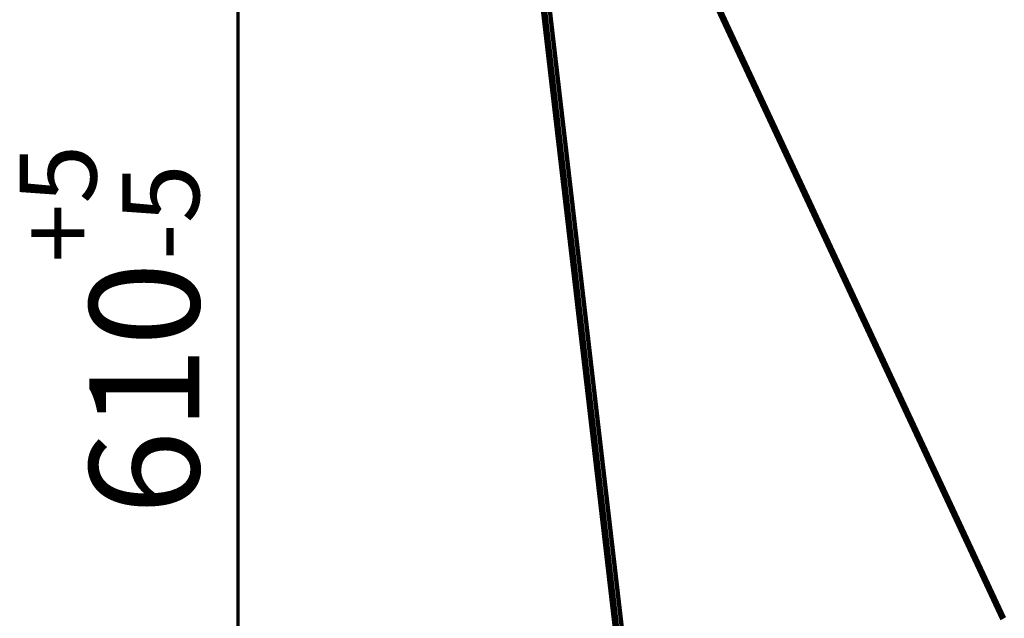
# Model space of a CAD drawing. Units: inches. Extents: x -337 to 2817, y -1893 to 306.
# Drawn here: x -337 to 82, y -297 to -42 of the extents above; entities that cross this region are included whole.
import ezdxf

# ---------------------------------------------------------------- set-up
doc = ezdxf.new("R2010")
doc.units = ezdxf.units.IN
doc.header["$MEASUREMENT"] = 0
doc.layers.add('arrows', color=7, linetype='Continuous')
doc.layers.add('dims', color=7, linetype='Continuous')

# ---------------------------------------------------------------- blocks, each defined once
blk = doc.blocks.new('block 4')
at = {"layer": 'Defpoints', "color": 7, "lineweight": 211, "true_color": 0xffffff}
blk.add_lwpolyline([(-130.94, 103.9), (-62.66, -481.39)], dxfattribs=at)
blk = doc.blocks.new('block 7')
at = {"layer": 'Defpoints', "color": 7, "lineweight": 158, "true_color": 0xffffff}
blk.add_lwpolyline([(-105.63, 105.51), (82.17, -296.92)], dxfattribs=at)
blk = doc.blocks.new('block 14')
at = {"layer": 'Defpoints', "color": 7, "lineweight": 211, "true_color": 0xffffff}
blk.add_lwpolyline([(-129.95, 104.02), (-61.67, -481.27)], dxfattribs=at)
blk = doc.blocks.new('block 21')
at = {"layer": 'Defpoints', "color": 7, "lineweight": 158, "true_color": 0xffffff}
blk.add_lwpolyline([(-106.53, 105.09), (81.26, -297.34)], dxfattribs=at)
blk = doc.blocks.new('block 46')
at = {"layer": 'Defpoints', "color": 7, "lineweight": 211, "true_color": 0xffffff}
blk.add_lwpolyline([(-59.69, -481.04), (-127.97, 104.25)], dxfattribs=at)
blk = doc.blocks.new('block 51')
at = {"layer": 'Defpoints', "color": 7, "lineweight": 211, "true_color": 0xffffff}
blk.add_lwpolyline([(-130.94, 103.9), (-62.66, -481.39)], dxfattribs=at)
blk = doc.blocks.new('block 55')
at = {"layer": 'Defpoints', "color": 7, "lineweight": 158, "true_color": 0xffffff}
blk.add_lwpolyline([(82.16, -296.9), (82.16, -296.9)], dxfattribs=at)
blk = doc.blocks.new('block 123')
at = {"layer": 'Defpoints', "color": 7, "lineweight": 211, "true_color": 0xffffff}
blk.add_lwpolyline([(-59.69, -481.04), (-127.97, 104.25)], dxfattribs=at)
blk = doc.blocks.new('block 128')
at = {"layer": 'Defpoints', "color": 7, "lineweight": 211, "true_color": 0xffffff}
blk.add_lwpolyline([(-129.95, 104.02), (-61.67, -481.28)], dxfattribs=at)
blk = doc.blocks.new('block 4686')
at = {"layer": 'dims', "color": 7, "true_color": 0xffffff, "attachment_point": 7, "rotation": 90}
for s, insert, char_height in [('\\fArial|b0|i0|c0|p34;\\W1.01457;+5', (-304.52, -145.58), 32.7182), ('\\fArial|b0|i0|c0|p34;\\W1.01457;-5', (-260.77, -144.44), 32.7182), ('\\fArial|b0|i0|c0|p34;\\W1.01457;610', (-260.77, -252.96), 46.7405)]:
    blk.add_mtext(s, dxfattribs=dict(at, insert=insert, char_height=char_height))
blk = doc.blocks.new('block 4747')
at = {"layer": 'arrows', "color": 7, "lineweight": 70, "true_color": 0xffffff}
blk.add_lwpolyline([(-244.15, -455.34), (-244.15, 72.38)], dxfattribs=at)

msp = doc.modelspace()

# ---------------------------------------------------------------- block references
at = {"layer": 'arrows'}
msp.add_blockref('block 4747', (0, 0), dxfattribs=at)
at = {"layer": 'Defpoints'}
for name in ['block 21', 'block 7', 'block 4', 'block 51', 'block 14', 'block 128', 'block 46', 'block 123', 'block 55']:
    msp.add_blockref(name, (0, 0), dxfattribs=at)
at = {"layer": 'dims'}
msp.add_blockref('block 4686', (0, 0), dxfattribs=at)

doc.saveas('drawing.dxf')
